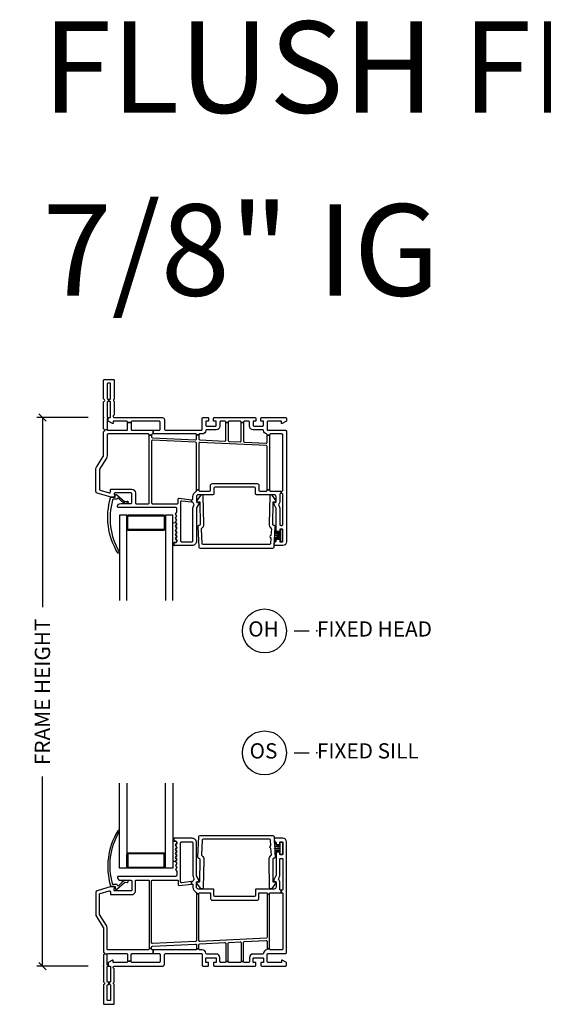
# Model space of a CAD drawing. Units: inches. Extents: x 0 to 120, y 1 to 64.
# Drawn here: x 6 to 14, y 15 to 32 of the extents above; entities that cross this region are included whole.
import ezdxf

# ---------------------------------------------------------------- set-up
doc = ezdxf.new("R2010")
doc.units = ezdxf.units.IN
doc.header["$MEASUREMENT"] = 0
doc.layers.get('Defpoints').update_dxf_attribs({"color": 253})
for name, color, linetype in [('ZP-ANNO-DIMS-DWNLD', 2, 'Continuous'), ('ZP-ANNO-TEXT', 255, 'Continuous'), ('ZP-ANNO-TITL', 44, 'Continuous'), ('ZP-SECT-ALUM', 63, 'Continuous'), ('ZP-SECT-GLAS', 153, 'Continuous'), ('ZP-SECT-VINL', 130, 'Continuous'), ('ZP-SECT-WSTP', 40, 'Continuous')]:
    doc.layers.add(name, color=color, linetype=linetype)
doc.layers.add('ZP-ANNO-NPLT', color=7, linetype='Continuous', plot=False)
doc.styles.get("Standard").update_dxf_attribs({"font": 'arial.ttf'})
doc.dimstyles.new('Frame Make Height and Width', dxfattribs={"dimtxt": 0.25, "dimasz": 0.125, "dimexe": 0.09375, "dimexo": 0.25, "dimgap": 0.0875, "dimtad": 0, "dimdec": 4, "dimzin": 10, "dimdsep": 46, "dimlunit": 5, "dimtxsty": 'Standard', "dimblk1": 'ARCHTICK', "dimblk2": 'ARCHTICK', "dimsah": 1, "dimcen": 0.09, "dimclrd": 256, "dimclre": 256, "dimclrt": 255, "dimadec": 3, "dimazin": 2, "dimtfac": 0.75, "dimtdec": 4, "dimtofl": 0, "dimtmove": 2, "dimatfit": 3, "dimfxl": 0, "dimfrac": 2, "dimtolj": 1, "dimtzin": 0, "dimlwd": -1, "dimlwe": -1, "dimarcsym": 0})

# ---------------------------------------------------------------- blocks, each defined once
blk = doc.blocks.new('_ArchTick')
at = {"color": 0, "linetype": 'ByBlock', "const_width": 0.15}
blk.add_lwpolyline([(-0.5, -0.5), (0.5, 0.5)], dxfattribs=at)
blk = doc.blocks.new('*D152')
at = {"layer": 'Defpoints', "color": 0, "transparency": 16777216}
for p in [(6, 25), (7, 25), (7, 16)]:
    blk.add_point(p, dxfattribs=at)
at = {"layer": 'ZP-ANNO-DIMS-DWNLD', "transparency": 16777216}
for p, q in [((6.75, 25), (5.906, 25)), ((6, 25), (6, 21.889)), ((6, 16), (6, 19.111)), ((6.75, 16), (5.906, 16))]:
    blk.add_line(p, q, dxfattribs=at)
at = {"layer": 'ZP-ANNO-DIMS-DWNLD', "transparency": 16777216, "xscale": 0.125, "yscale": 0.125, "zscale": 0.125}
for p, rotation in [((6, 25), 90), ((6, 16), 270)]:
    blk.add_blockref('_ArchTick', p, dxfattribs=dict(at, rotation=rotation))
at = {"layer": 'ZP-ANNO-DIMS-DWNLD', "color": 255, "transparency": 16777216, "insert": (6, 20.5), "char_height": 0.25, "attachment_point": 5, "rotation": 90}
blk.add_mtext('\\A1;FRAME HEIGHT', dxfattribs=at)
blk = doc.blocks.new('NG Cut Name Head Fixed O (OH)')
at = {"layer": 'ZP-ANNO-NPLT'}
blk.add_point((0, 0), dxfattribs=at)
at = {"layer": 'ZP-ANNO-TITL'}
blk.add_lwpolyline([(-0.0938, 0), (-0.0312, 0)], dxfattribs=at)
blk.add_circle((-0.215, 0), 0.09, dxfattribs=at)
at = {"layer": 'ZP-ANNO-TITL', "char_height": 0.0625}
for s, insert, width, attachment_point in [('OH', (-0.2189, 0), 0.1375, 5), ('FIXED HEAD', (0, 0), 1.125, 4)]:
    blk.add_mtext(s, dxfattribs=dict(at, insert=insert, width=width, attachment_point=attachment_point))
blk = doc.blocks.new('NG Cut Name Sill Fixed O (OS)')
at = {"layer": 'ZP-ANNO-NPLT'}
blk.add_point((0, 0), dxfattribs=at)
at = {"layer": 'ZP-ANNO-TITL'}
blk.add_lwpolyline([(-0.0938, 0), (-0.0313, 0)], dxfattribs=at)
blk.add_circle((-0.215, 0), 0.09, dxfattribs=at)
at = {"layer": 'ZP-ANNO-TITL', "char_height": 0.0625}
for s, insert, width, attachment_point in [('OS', (-0.2189, 0), 0.1375, 5), ('FIXED SILL', (0, 0), 1.125, 4)]:
    blk.add_mtext(s, dxfattribs=dict(at, insert=insert, width=width, attachment_point=attachment_point))
blk = doc.blocks.new('01CS CWS 8200 SW 5-8 FF (7-8 in IG) F S')
at = {"layer": 'ZP-ANNO-NPLT'}
blk.add_point((0, 0), dxfattribs=at)
at = {"layer": 'ZP-SECT-ALUM'}
blk.add_lwpolyline([(0.41, 1.624), (0.698, 1.624), (0.698, 1.609), (0.41, 1.609, -0.414214), (0.385, 1.634), (0.385, 1.834, -0.414214), (0.41, 1.859), (0.985, 1.859, -0.414214), (1.01, 1.834), (1.01, 1.634, -0.414214), (0.985, 1.609), (0.698, 1.609), (0.698, 1.624), (0.985, 1.624, 0.414214), (0.995, 1.634), (0.995, 1.834, 0.414214), (0.985, 1.844), (0.41, 1.844, 0.414214), (0.4, 1.834), (0.4, 1.634, 0.414214)], format="xyb", close=True, dxfattribs=at)
at = {"layer": 'ZP-SECT-GLAS'}
for points in [[(0.385, 3), (0.385, 1.609), (0.263, 1.609), (0.263, 3)], [(1.139, 3), (1.139, 1.609), (1.017, 1.609), (1.017, 3)]]:
    blk.add_lwpolyline(points, dxfattribs=at)
at = {"layer": 'ZP-SECT-VINL'}
for points in [[(0.26, 2.202, 1.049817), (0.235, 2.219, 0.211288), (0.117, 1.317, 0.423508), (0.127, 1.307), (0.188, 1.307, -0.466238), (0.193, 1.301), (0.19, 1.281, 0.642748), (0.222, 1.265), (0.344, 1.375, -0.175709), (0.354, 1.377), (0.387, 1.371, 1.000007), (0.392, 1.401, 0.075091), (0.348, 1.409, 0.154142), (0.338, 1.406), (0.309, 1.381, 0.999804), (0.301, 1.375), (0.245, 1.321, -0.630435), (0.23, 1.328, 0.405368), (0.22, 1.338), (0.165, 1.338, -0.433627), (0.15, 1.354, -0.20619)], [(2.747, 1.934, -0.999995), (2.745, 1.974), (2.74, 2.071, 0.399003), (2.725, 2.085), (1.636, 2.085, 0.398927), (1.621, 2.071), (1.609, 1.827, 0.250473), (1.615, 1.814, -0.250483), (1.645, 1.75), (1.634, 1.285, -0.697827), (1.598, 1.274), (1.528, 1.366), (1.529, 1.386), (1.579, 1.383), (1.585, 1.753, 0.41421), (1.571, 1.769), (1.566, 1.769, -0.414214), (1.547, 1.79), (1.564, 2.126, -0.39891), (1.584, 2.145), (2.777, 2.145, -0.398909), (2.797, 2.126), (2.815, 1.79, -0.414214), (2.796, 1.769), (2.791, 1.769, 0.414214), (2.777, 1.753), (2.778, 1.383), (2.828, 1.385), (2.829, 1.365), (2.759, 1.274, -0.697867), (2.723, 1.285), (2.717, 1.75, -0.250483), (2.747, 1.814, 0.250505), (2.753, 1.827)], [(1.444, 1.389), (1.444, 1.348), (1.449, 1.349, -0.450438), (1.466, 1.334), (1.466, 1.296, 0.28969), (1.517, 1.215, -0.28967), (1.526, 1.201), (1.526, 1.188), (1.566, 1.188), (1.566, 1.196, -0.414215), (1.576, 1.206), (1.741, 1.206, -0.317835), (1.755, 1.196), (1.755, 1.115, 0.414214), (1.786, 1.083), (2.518, 1.083, 0.414214), (2.549, 1.115), (2.549, 1.196, -0.317835), (2.563, 1.206), (2.67, 1.206, -0.414214), (2.685, 1.191), (2.685, 1.184), (2.725, 1.184), (2.725, 1.191, -0.414214), (2.74, 1.206), (2.915, 1.206), (2.915, 1.246), (2.906, 1.246, -0.414214), (2.891, 1.261), (2.891, 1.376, 0.168469), (2.875, 1.422, -0.306961), (2.874, 1.439), (2.881, 1.452, 0.131651), (2.891, 1.489), (2.891, 1.754, -0.414214), (2.906, 1.769), (2.925, 1.769, -0.414214), (2.94, 1.754), (2.94, 1.261, -0.414214), (2.925, 1.246), (2.915, 1.246), (2.915, 1.206), (2.925, 1.206, -0.414214), (2.94, 1.191), (2.94, 0.284, -0.414214), (2.925, 0.269), (2.74, 0.269, -0.414214), (2.725, 0.284), (2.725, 0.287), (2.685, 0.287), (2.685, 0.282, -0.356394), (2.673, 0.268, 0.333989), (2.625, 0.214, -0.390933), (2.61, 0.2), (2.455, 0.2, 0.414214), (2.395, 0.14), (2.395, 0.075, -0.414214), (2.38, 0.06), (2.312, 0.06, -0.414214), (2.297, 0.075), (2.297, 0.079), (2.257, 0.079), (2.257, 0.075, -0.414214), (2.242, 0.06), (2.062, 0.06, -0.414214), (2.047, 0.075), (2.047, 0.079), (2.007, 0.079), (2.007, 0.075, -0.414214), (1.992, 0.06), (1.925, 0.06, -0.414214), (1.91, 0.075), (1.91, 0.14, 0.414214), (1.85, 0.2), (1.695, 0.2, -0.390933), (1.68, 0.214, 0.39095), (1.62, 0.269), (1.576, 0.269, -0.414215), (1.566, 0.279), (1.566, 0.286), (1.526, 0.286), (1.526, 0.279, -0.414215), (1.516, 0.269), (0.813, 0.269), (0.813, 0.209), (0.913, 0.209, -0.414214), (0.928, 0.194), (0.928, 0.075, -0.414214), (0.913, 0.06), (0.47, 0.06, -0.414214), (0.455, 0.075), (0.455, 0.083), (0.395, 0.083), (0.395, 0.075, -0.414214), (0.38, 0.06), (0.159, 0.06), (0.159, 0.099), (0.149, 0.099), (0.08, 0.059), (0.08, 0.015), (0.078, 0.015), (0.078, 0), (0.103, 0, -0.414214), (0.118, -0.015), (0.118, -0.247, -0.414214), (0.103, -0.262), (0.089, -0.262), (0.103, -0.302, -0.414214), (0.118, -0.317), (0.118, -0.55, -0.414214), (0.103, -0.565), (0.075, -0.565, -0.414214), (0.06, -0.55), (0.06, -0.317, -0.414214), (0.075, -0.302), (0.089, -0.302), (0.089, -0.262), (0.075, -0.262, -0.414214), (0.06, -0.247), (0.06, -0.015, -0.414214), (0.075, 0), (0.078, 0), (0.078, 0.015), (0.06, 0.015), (0.06, 0.194, -0.011056), (0.06, 0.197), (0.02, 0.205, -0.236922), (0.009, 0.191, 0.28967), (0, 0.177), (0, -0.251, 0.28967), (0.009, -0.264, -0.632484), (0.009, -0.301, 0.28967), (0, -0.314), (0, -0.61, 0.414214), (0.015, -0.625), (0.163, -0.625, 0.414214), (0.178, -0.61), (0.178, -0.308, 0.267965), (0.17, -0.295, -0.577302), (0.17, -0.27, 0.267965), (0.178, -0.257), (0.178, -0.052, 0.28967), (0.169, -0.038, -0.799901), (0.178, 0), (0.968, 0, 0.414214), (1, 0.032), (1, 0.179, -0.414214), (1.03, 0.209), (1.605, 0.209, -0.414214), (1.62, 0.194), (1.62, 0.015, 0.414214), (1.635, 0), (1.71, 0, 0.414214), (1.725, 0.015), (1.725, 0.06), (1.68, 0.06), (1.68, 0.125, -0.414214), (1.695, 0.14), (1.835, 0.14, -0.414214), (1.85, 0.125), (1.85, 0.06), (1.805, 0.06), (1.805, 0.015, 0.414214), (1.82, 0), (2.485, 0, 0.414214), (2.5, 0.015), (2.5, 0.06), (2.455, 0.06), (2.455, 0.125, -0.414214), (2.47, 0.14), (2.61, 0.14, -0.414214), (2.625, 0.125), (2.625, 0.06), (2.58, 0.06), (2.58, 0.015, 0.414214), (2.595, 0), (2.985, 0, 0.414214), (3, 0.015), (3, 0.059), (2.931, 0.099), (2.921, 0.099), (2.921, 0.06), (2.7, 0.06, -0.414214), (2.685, 0.075), (2.685, 0.194, -0.414214), (2.7, 0.209), (2.985, 0.209, 0.414214), (3, 0.224), (3, 2.039, 0.414214), (2.94, 2.099), (2.816, 2.099, 0.414214), (2.801, 2.084), (2.801, 2.054, 0.414214), (2.816, 2.039, -0.414214), (2.831, 2.024), (2.831, 2.011, 0.414214), (2.846, 1.996), (2.88, 1.996, 0.414214), (2.89, 2.006), (2.89, 2.029, -0.414215), (2.9, 2.039), (2.93, 2.039, -0.414215), (2.94, 2.029), (2.94, 1.839, -0.414215), (2.93, 1.829), (2.9, 1.829, -0.414215), (2.89, 1.839), (2.89, 1.861, 0.414214), (2.88, 1.871), (2.846, 1.871, 0.414214), (2.831, 1.856), (2.831, 1.489, -0.131704), (2.829, 1.482), (2.791, 1.416), (2.791, 1.391), (2.816, 1.391, -0.414214), (2.831, 1.376), (2.831, 1.296, -0.414214), (2.801, 1.266), (2.508, 1.266, 0.414291), (2.493, 1.251), (2.493, 1.158, -0.414138), (2.478, 1.143), (1.826, 1.143, -0.414137), (1.811, 1.158), (1.811, 1.251, 0.414215), (1.796, 1.266), (1.556, 1.266, -0.414214), (1.526, 1.296), (1.526, 1.376, -0.414214), (1.541, 1.391), (1.566, 1.391), (1.566, 1.416), (1.528, 1.482, -0.131704), (1.526, 1.489), (1.526, 2.024, 0.414214), (1.451, 2.099), (1.166, 2.099, 0.414214), (1.156, 2.089), (1.156, 2.059, 0.414214), (1.166, 2.049), (1.186, 2.049, -0.414214), (1.201, 2.034), (1.201, 2.016), (1.182, 1.983), (1.201, 1.949), (1.182, 1.916), (1.201, 1.883), (1.182, 1.85), (1.201, 1.817), (1.182, 1.783), (1.201, 1.75), (1.182, 1.717), (1.201, 1.684), (1.182, 1.651), (1.201, 1.617), (1.182, 1.584), (1.201, 1.551), (1.201, 1.489, -0.414214), (1.186, 1.474), (0.243, 1.474, 0.462427), (0.229, 1.456, 0.364477), (0.285, 1.409), (0.449, 1.409, -0.414214), (0.464, 1.394), (0.464, 1.249, -0.414214), (0.449, 1.234), (0.191, 1.234, -0.460196), (0.176, 1.251), (0.182, 1.29, 0.460208), (0.167, 1.307), (0.124, 1.307), (-0.104, 1.238, 0.330966), (-0.125, 1.21), (-0.125, 0.855, 0.140536), (-0.114, 0.815), (-0.002, 0.637, -0.140544), (0, 0.629), (0, 0.241, 0.28967), (0.009, 0.227, -0.344012), (0.02, 0.205), (0.06, 0.197, -0.357512), (0.075, 0.209), (0.38, 0.209, -0.414214), (0.395, 0.194), (0.395, 0.083), (0.455, 0.083), (0.455, 0.194, -0.414214), (0.47, 0.209), (0.813, 0.209), (0.813, 0.269), (0.805, 0.269, -0.414214), (0.79, 0.284), (0.79, 0.291), (0.75, 0.291), (0.75, 0.284, -0.414214), (0.735, 0.269), (0.075, 0.269, -0.414214), (0.06, 0.284), (0.06, 0.629, 0.140536), (0.049, 0.668), (-0.063, 0.847, -0.140508), (-0.065, 0.855), (-0.065, 1.176, -0.330976), (-0.054, 1.191), (0.095, 1.235, -0.502657), (0.114, 1.221), (0.114, 1.189, 0.414214), (0.129, 1.174), (0.464, 1.174, 0.414214), (0.524, 1.234), (0.524, 1.399, -0.414214), (0.539, 1.414), (0.735, 1.414, -0.414214), (0.75, 1.399), (0.75, 0.291), (0.79, 0.291), (0.79, 0.315, -0.400134), (0.804, 0.33), (1.51, 0.364, -0.428434), (1.526, 0.349), (1.526, 0.286), (1.566, 0.286), (1.566, 0.352, -0.400134), (1.58, 0.367), (1.992, 0.387, -0.428434), (2.007, 0.372), (2.007, 0.079), (2.047, 0.079), (2.047, 0.376, -0.400134), (2.062, 0.391), (2.242, 0.399, -0.428434), (2.257, 0.384), (2.257, 0.079), (2.297, 0.079), (2.297, 0.388, -0.400134), (2.312, 0.403), (2.669, 0.42, -0.428438), (2.685, 0.405), (2.685, 0.287), (2.725, 0.287), (2.725, 1.184), (2.685, 1.184), (2.685, 0.475, -0.400134), (2.671, 0.46), (1.582, 0.407, -0.428438), (1.566, 0.422), (1.566, 1.188), (1.526, 1.188), (1.526, 0.419, -0.400131), (1.512, 0.404), (0.806, 0.37, -0.428434), (0.79, 0.385), (0.79, 1.399, -0.414214), (0.805, 1.414), (1.21, 1.414, -0.414214), (1.225, 1.399), (1.225, 1.338, 0.450438), (1.241, 1.324), (1.444, 1.348), (1.444, 1.389), (1.283, 1.369, -0.451084), (1.266, 1.384), (1.266, 2.024, -0.414214), (1.281, 2.039), (1.451, 2.039, -0.414214), (1.466, 2.024), (1.466, 1.489, 0.131651), (1.476, 1.452), (1.483, 1.439, -0.306961), (1.482, 1.422, 0.084181), (1.47, 1.4, -0.28615), (1.458, 1.39)]]:
    blk.add_lwpolyline(points, format="xyb", close=True, dxfattribs=at)
at = {"layer": 'ZP-SECT-WSTP'}
blk.add_lwpolyline([(1.201, 2.016), (1.201, 2.034, 0.414214), (1.186, 2.049), (1.166, 2.049, -0.414214), (1.156, 2.059), (1.156, 2.089, -0.414212), (1.166, 2.099), (1.139, 2.099), (1.139, 1.724), (1.187, 1.725), (1.201, 1.75), (1.182, 1.783), (1.201, 1.817), (1.182, 1.85), (1.201, 1.883), (1.182, 1.916), (1.201, 1.949), (1.182, 1.983)], format="xyb", close=True, dxfattribs=at)
blk.add_lwpolyline([(2.812, 1.844, -0.432512), (2.895, 1.889), (2.895, 1.906, 0.05816), (2.809, 1.897), (2.809, 1.899, -0.050509), (2.895, 1.908), (2.895, 1.933), (2.807, 1.933), (2.807, 1.935), (2.895, 1.935), (2.895, 1.96, -0.054355), (2.806, 1.969), (2.805, 1.971, 0.054969), (2.895, 1.962), (2.895, 1.979, -0.379138), (2.802, 2.037), (2.802, 2.043, 0.39971), (2.895, 1.981), (2.895, 2.034), (2.935, 2.034), (2.935, 1.834), (2.895, 1.834), (2.895, 1.887, 0.460582), (2.812, 1.839), (2.812, 1.844)], format="xyb", dxfattribs=at)
blk = doc.blocks.new('01CS CWS 8200 SW 5-8 FF (7-8 in IG) F H')
at = {"layer": 'ZP-ANNO-NPLT'}
blk.add_point((0, 0), dxfattribs=at)
at = {"layer": 'ZP-SECT-ALUM'}
blk.add_lwpolyline([(0.41, -1.614), (0.698, -1.614), (0.698, -1.599), (0.41, -1.599, 0.414214), (0.385, -1.624), (0.385, -1.824, 0.414214), (0.41, -1.849), (0.985, -1.849, 0.414214), (1.01, -1.824), (1.01, -1.624, 0.414214), (0.985, -1.599), (0.698, -1.599), (0.698, -1.614), (0.985, -1.614, -0.414214), (0.995, -1.624), (0.995, -1.824, -0.414214), (0.985, -1.834), (0.41, -1.834, -0.414214), (0.4, -1.824), (0.4, -1.624, -0.414214)], format="xyb", close=True, dxfattribs=at)
at = {"layer": 'ZP-SECT-GLAS'}
for points in [[(0.385, -3), (0.385, -1.599), (0.263, -1.599), (0.263, -3)], [(1.139, -3), (1.139, -1.599), (1.017, -1.599), (1.017, -3)]]:
    blk.add_lwpolyline(points, dxfattribs=at)
at = {"layer": 'ZP-SECT-VINL'}
for points in [[(1.444, -1.389), (1.444, -1.348), (1.449, -1.349, 0.450438), (1.466, -1.334), (1.466, -1.296, -0.28969), (1.517, -1.215, 0.28967), (1.526, -1.201), (1.526, -1.188), (1.566, -1.188), (1.566, -1.196, 0.414215), (1.576, -1.206), (1.741, -1.206, 0.317835), (1.755, -1.196), (1.755, -1.115, -0.414214), (1.786, -1.083), (2.518, -1.083, -0.414214), (2.549, -1.115), (2.549, -1.196, 0.317835), (2.563, -1.206), (2.67, -1.206, 0.414214), (2.685, -1.191), (2.685, -1.184), (2.725, -1.184), (2.725, -1.191, 0.414214), (2.74, -1.206), (2.915, -1.206), (2.915, -1.246), (2.906, -1.246, 0.414214), (2.891, -1.261), (2.891, -1.376, -0.168469), (2.875, -1.422, 0.306961), (2.874, -1.439), (2.881, -1.452, -0.131651), (2.891, -1.489), (2.891, -1.754, 0.414214), (2.906, -1.769), (2.925, -1.769, 0.414214), (2.94, -1.754), (2.94, -1.261, 0.414214), (2.925, -1.246), (2.915, -1.246), (2.915, -1.206), (2.925, -1.206, 0.414214), (2.94, -1.191), (2.94, -0.284, 0.414214), (2.925, -0.269), (2.74, -0.269, 0.414214), (2.725, -0.284), (2.725, -0.287), (2.685, -0.287), (2.685, -0.282, 0.356394), (2.673, -0.268, -0.333989), (2.625, -0.214, 0.390933), (2.61, -0.2), (2.455, -0.2, -0.414214), (2.395, -0.14), (2.395, -0.075, 0.414214), (2.38, -0.06), (2.312, -0.06, 0.414214), (2.297, -0.075), (2.297, -0.079), (2.257, -0.079), (2.257, -0.075, 0.414214), (2.242, -0.06), (2.062, -0.06, 0.414214), (2.047, -0.075), (2.047, -0.079), (2.007, -0.079), (2.007, -0.075, 0.414214), (1.992, -0.06), (1.925, -0.06, 0.414214), (1.91, -0.075), (1.91, -0.14, -0.414214), (1.85, -0.2), (1.695, -0.2, 0.390933), (1.68, -0.214, -0.39095), (1.62, -0.269), (1.576, -0.269, 0.414215), (1.566, -0.279), (1.566, -0.286), (1.526, -0.286), (1.526, -0.279, 0.414215), (1.516, -0.269), (0.813, -0.269), (0.813, -0.209), (0.913, -0.209, 0.414214), (0.928, -0.194), (0.928, -0.075, 0.414214), (0.913, -0.06), (0.47, -0.06, 0.414214), (0.455, -0.075), (0.455, -0.083), (0.395, -0.083), (0.395, -0.075, 0.414214), (0.38, -0.06), (0.159, -0.06), (0.159, -0.099), (0.149, -0.099), (0.08, -0.059), (0.08, -0.015), (0.078, -0.015), (0.078, 0), (0.103, 0, 0.414214), (0.118, 0.015), (0.118, 0.247, 0.414214), (0.103, 0.262), (0.089, 0.262), (0.089, 0.302), (0.103, 0.302, 0.414214), (0.118, 0.317), (0.118, 0.55, 0.414214), (0.103, 0.565), (0.075, 0.565, 0.414214), (0.06, 0.55), (0.06, 0.317, 0.414214), (0.075, 0.302), (0.089, 0.302), (0.089, 0.262), (0.075, 0.262, 0.414214), (0.06, 0.247), (0.06, 0.015, 0.414214), (0.075, 0), (0.078, 0), (0.078, -0.015), (0.06, -0.015), (0.06, -0.194, 0.011056), (0.06, -0.197), (0.02, -0.205, 0.236922), (0.009, -0.191, -0.28967), (0, -0.177), (0, 0.251, -0.28967), (0.009, 0.264, 0.632484), (0.009, 0.301, -0.28967), (0, 0.314), (0, 0.61, -0.414214), (0.015, 0.625), (0.163, 0.625, -0.414214), (0.178, 0.61), (0.178, 0.308, -0.267965), (0.17, 0.295, 0.577302), (0.17, 0.27, -0.267965), (0.178, 0.257), (0.178, 0.052, -0.28967), (0.169, 0.038, 0.799901), (0.178, 0), (0.892, 0), (0.968, 0, -0.414214), (1, -0.032), (1, -0.179, 0.414214), (1.03, -0.209), (1.605, -0.209, 0.414214), (1.62, -0.194), (1.62, -0.015, -0.414214), (1.635, 0), (1.71, 0, -0.414214), (1.725, -0.015), (1.725, -0.06), (1.68, -0.06), (1.68, -0.125, 0.414214), (1.695, -0.14), (1.835, -0.14, 0.414214), (1.85, -0.125), (1.85, -0.06), (1.805, -0.06), (1.805, -0.015, -0.414214), (1.82, 0), (2.485, 0, -0.414214), (2.5, -0.015), (2.5, -0.06), (2.455, -0.06), (2.455, -0.125, 0.414214), (2.47, -0.14), (2.61, -0.14, 0.414214), (2.625, -0.125), (2.625, -0.06), (2.58, -0.06), (2.58, -0.015, -0.414214), (2.595, 0), (2.985, 0, -0.414214), (3, -0.015), (3, -0.059), (2.931, -0.099), (2.921, -0.099), (2.921, -0.06), (2.7, -0.06, 0.414214), (2.685, -0.075), (2.685, -0.194, 0.414214), (2.7, -0.209), (2.985, -0.209, -0.414214), (3, -0.224), (3, -2.039, -0.414214), (2.94, -2.099), (2.816, -2.099, -0.414214), (2.801, -2.084), (2.801, -2.054, -0.414214), (2.816, -2.039, 0.414214), (2.831, -2.024), (2.831, -2.011, -0.414214), (2.846, -1.996), (2.88, -1.996, -0.414214), (2.89, -2.006), (2.89, -2.029, 0.414215), (2.9, -2.039), (2.93, -2.039, 0.414215), (2.94, -2.029), (2.94, -1.839, 0.414215), (2.93, -1.829), (2.9, -1.829, 0.414215), (2.89, -1.839), (2.89, -1.861, -0.414214), (2.88, -1.871), (2.846, -1.871, -0.414214), (2.831, -1.856), (2.831, -1.489, 0.131704), (2.829, -1.482), (2.791, -1.416), (2.791, -1.391), (2.816, -1.391, 0.414214), (2.831, -1.376), (2.831, -1.296, 0.414214), (2.801, -1.266), (2.508, -1.266, -0.414291), (2.493, -1.251), (2.493, -1.158, 0.414138), (2.478, -1.143), (1.826, -1.143, 0.414137), (1.811, -1.158), (1.811, -1.251, -0.414215), (1.796, -1.266), (1.556, -1.266, 0.414214), (1.526, -1.296), (1.526, -1.376, 0.414214), (1.541, -1.391), (1.566, -1.391), (1.566, -1.416), (1.528, -1.482, 0.131704), (1.526, -1.489), (1.526, -2.024, -0.414214), (1.451, -2.099), (1.166, -2.099, -0.414214), (1.156, -2.089), (1.156, -2.059, -0.414214), (1.166, -2.049), (1.186, -2.049, 0.414214), (1.201, -2.034), (1.201, -2.016), (1.182, -1.983), (1.201, -1.949), (1.182, -1.916), (1.201, -1.883), (1.182, -1.85), (1.201, -1.817), (1.182, -1.783), (1.201, -1.75), (1.182, -1.717), (1.201, -1.684), (1.182, -1.651), (1.201, -1.617), (1.182, -1.584), (1.201, -1.551), (1.201, -1.489, 0.414214), (1.186, -1.474), (0.243, -1.474, -0.462427), (0.229, -1.456, -0.364477), (0.285, -1.409), (0.449, -1.409, 0.414214), (0.464, -1.394), (0.464, -1.249, 0.414214), (0.449, -1.234), (0.191, -1.234, 0.460196), (0.176, -1.251), (0.182, -1.29, -0.460208), (0.167, -1.307), (0.124, -1.307), (-0.104, -1.238, -0.330966), (-0.125, -1.21), (-0.125, -0.855, -0.140536), (-0.114, -0.815), (-0.002, -0.637, 0.140544), (0, -0.629), (0, -0.241, -0.28967), (0.009, -0.227, 0.344012), (0.02, -0.205), (0.06, -0.197, 0.357512), (0.075, -0.209), (0.38, -0.209, 0.414214), (0.395, -0.194), (0.395, -0.083), (0.455, -0.083), (0.455, -0.194, 0.414214), (0.47, -0.209), (0.813, -0.209), (0.813, -0.269), (0.805, -0.269, 0.414214), (0.79, -0.284), (0.79, -0.291), (0.75, -0.291), (0.75, -0.284, 0.414214), (0.735, -0.269), (0.075, -0.269, 0.414214), (0.06, -0.284), (0.06, -0.629, -0.140536), (0.049, -0.668), (-0.063, -0.847, 0.140508), (-0.065, -0.855), (-0.065, -1.176, 0.330976), (-0.054, -1.191), (0.095, -1.235, 0.502657), (0.114, -1.221), (0.114, -1.189, -0.414214), (0.129, -1.174), (0.464, -1.174, -0.414214), (0.524, -1.234), (0.524, -1.399, 0.414214), (0.539, -1.414), (0.735, -1.414, 0.414214), (0.75, -1.399), (0.75, -0.291), (0.79, -0.291), (0.79, -0.315, 0.400134), (0.804, -0.33), (1.51, -0.364, 0.428434), (1.526, -0.349), (1.526, -0.286), (1.566, -0.286), (1.566, -0.352, 0.400134), (1.58, -0.367), (1.992, -0.387, 0.428434), (2.007, -0.372), (2.007, -0.079), (2.047, -0.079), (2.047, -0.376, 0.400134), (2.062, -0.391), (2.242, -0.399, 0.428434), (2.257, -0.384), (2.257, -0.079), (2.297, -0.079), (2.297, -0.388, 0.400134), (2.312, -0.403), (2.669, -0.42, 0.428438), (2.685, -0.405), (2.685, -0.287), (2.725, -0.287), (2.725, -1.184), (2.685, -1.184), (2.685, -0.475, 0.400134), (2.671, -0.46), (1.582, -0.407, 0.428438), (1.566, -0.422), (1.566, -1.188), (1.526, -1.188), (1.526, -0.419, 0.400131), (1.512, -0.404), (0.806, -0.37, 0.428434), (0.79, -0.385), (0.79, -1.399, 0.414214), (0.805, -1.414), (1.21, -1.414, 0.414214), (1.225, -1.399), (1.225, -1.338, -0.450438), (1.241, -1.324), (1.444, -1.348), (1.444, -1.389), (1.283, -1.369, 0.451084), (1.266, -1.384), (1.266, -2.024, 0.414214), (1.281, -2.039), (1.451, -2.039, 0.414214), (1.466, -2.024), (1.466, -1.489, -0.131651), (1.476, -1.452), (1.483, -1.439, 0.306961), (1.482, -1.422, -0.084181), (1.47, -1.4, 0.28615), (1.458, -1.39)], [(0.26, -2.202, -1.049817), (0.235, -2.219, -0.211288), (0.117, -1.317, -0.423508), (0.127, -1.307), (0.188, -1.307, 0.466238), (0.193, -1.301), (0.19, -1.281, -0.642748), (0.222, -1.265), (0.344, -1.375, 0.175709), (0.354, -1.377), (0.387, -1.371, -1.000007), (0.392, -1.401, -0.075091), (0.348, -1.409, -0.154142), (0.338, -1.406), (0.309, -1.381, -0.999804), (0.301, -1.375), (0.245, -1.321, 0.630435), (0.23, -1.328, -0.405368), (0.22, -1.338), (0.165, -1.338, 0.433627), (0.15, -1.354, 0.20619)], [(2.747, -1.933, 0.999995), (2.745, -1.973), (2.74, -2.07, -0.399003), (2.725, -2.084), (1.636, -2.084, -0.398927), (1.621, -2.07), (1.609, -1.826, -0.250473), (1.615, -1.813, 0.250483), (1.645, -1.749), (1.634, -1.284, 0.697827), (1.598, -1.273), (1.528, -1.365), (1.529, -1.385), (1.579, -1.382), (1.585, -1.752, -0.41421), (1.571, -1.768), (1.566, -1.768, 0.414214), (1.547, -1.789), (1.564, -2.125, 0.39891), (1.584, -2.144), (2.777, -2.144, 0.398909), (2.797, -2.125), (2.815, -1.789, 0.414214), (2.796, -1.768), (2.791, -1.768, -0.414214), (2.777, -1.752), (2.783, -1.382), (2.833, -1.385), (2.834, -1.365), (2.764, -1.273, 0.697867), (2.728, -1.284), (2.717, -1.749, 0.250483), (2.747, -1.813, -0.250505), (2.753, -1.826)]]:
    blk.add_lwpolyline(points, format="xyb", close=True, dxfattribs=at)
at = {"layer": 'ZP-SECT-WSTP'}
blk.add_lwpolyline([(1.201, -2.016), (1.201, -2.034, -0.414214), (1.186, -2.049), (1.166, -2.049, 0.414214), (1.156, -2.059), (1.156, -2.089, 0.414212), (1.166, -2.099), (1.139, -2.099), (1.139, -1.724), (1.187, -1.725), (1.201, -1.75), (1.182, -1.783), (1.201, -1.817), (1.182, -1.85), (1.201, -1.883), (1.182, -1.916), (1.201, -1.949), (1.182, -1.983)], format="xyb", close=True, dxfattribs=at)
blk.add_lwpolyline([(2.812, -1.851, 0.34608), (2.895, -1.889), (2.895, -1.906, -0.254556), (2.81, -1.886), (2.81, -1.888, 0.247344), (2.895, -1.908), (2.895, -1.933), (2.807, -1.933), (2.807, -1.935), (2.895, -1.935), (2.895, -1.96, 0.17407), (2.805, -1.977), (2.805, -1.979, -0.174528), (2.895, -1.962), (2.895, -1.979, 0.411214), (2.803, -2.027), (2.802, -2.035, -0.448932), (2.895, -1.981), (2.895, -2.034), (2.935, -2.034), (2.935, -1.834), (2.895, -1.834), (2.895, -1.887, -0.359116), (2.812, -1.848), (2.812, -1.851)], format="xyb", dxfattribs=at)

msp = doc.modelspace()

# ---------------------------------------------------------------- block references
for name, p in [('01CS CWS 8200 SW 5-8 FF (7-8 in IG) F H', (7, 25)), ('01CS CWS 8200 SW 5-8 FF (7-8 in IG) F S', (7, 16))]:
    msp.add_blockref(name, p)
at = {"xscale": 4, "yscale": 4, "zscale": 4}
for name, p in [('NG Cut Name Head Fixed O (OH)', (10.5, 21.5)), ('NG Cut Name Sill Fixed O (OS)', (10.5, 19.5))]:
    msp.add_blockref(name, p, dxfattribs=at)

# ---------------------------------------------------------------- texts
at = {"layer": 'ZP-ANNO-TEXT'}
for s, p in [('FLUSH FLANGE', (6, 30)), ('7/8" IG', (6, 27))]:
    msp.add_text(s, height=1.5, dxfattribs=at).set_placement(p)

# ---------------------------------------------------------------- dimensions: what is measured, and where the dimension line sits
at = {"layer": 'ZP-ANNO-DIMS-DWNLD'}
dim = msp.add_linear_dim(base=(6, 25), p1=(7, 16), p2=(7, 25), angle=90, text='FRAME HEIGHT', dimstyle='Frame Make Height and Width', override={"dimscale": 1, "dimlfac": 1, "dimpost": '"\\X'}, dxfattribs=at)
dim.commit()
dim.dimension.update_dxf_attribs({"geometry": '*D152', "text_midpoint": (6, 20.5)})

doc.saveas('drawing.dxf')
